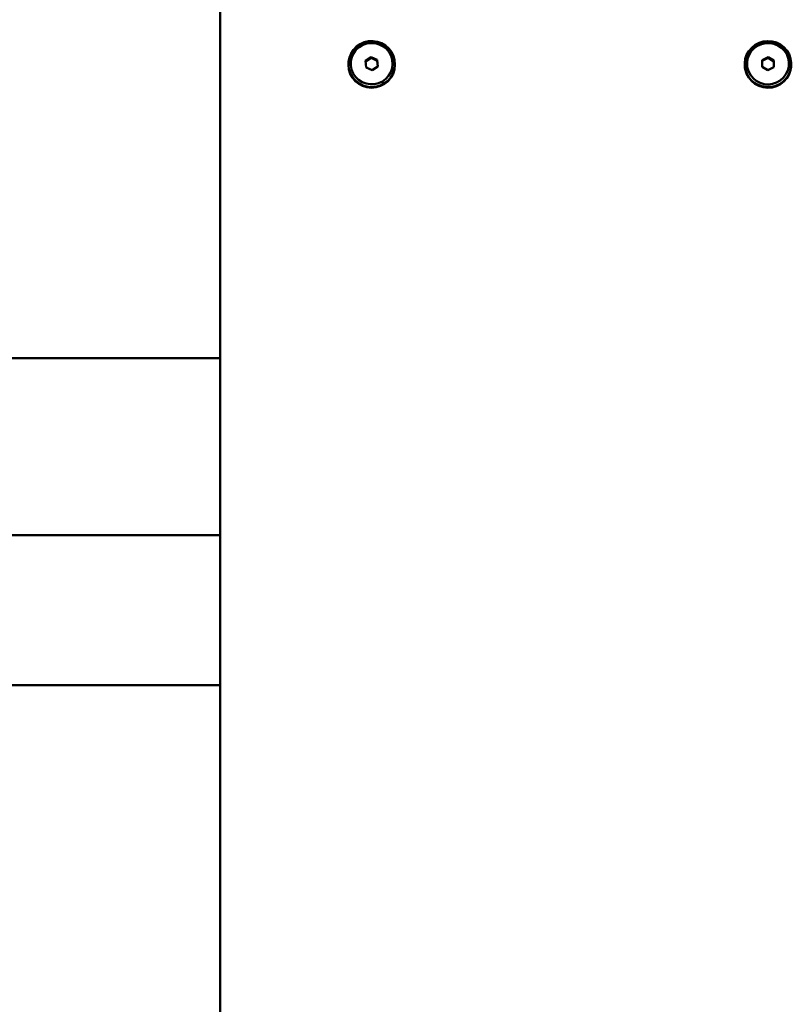
# Paper-space layout 'Лист1' of a CAD drawing. Units: millimetres. Extents: x -4564 to 2912, y -2503 to 3854.
# Drawn here: x 886 to 1217, y 2974 to 3396 of the extents above; entities that cross this region are included whole.
import ezdxf

# ---------------------------------------------------------------- set-up
doc = ezdxf.new("R2010")
doc.units = ezdxf.units.MM

psp = doc.layouts.new('Лист1')

# ---------------------------------------------------------------- linework, layer by layer
at = {"color": 7, "linetype": 'Continuous', "lineweight": 50}
for p, q in [((972.29, 2677.02), (972.29, 3484.56)), ((1037.05, 3380.37), (1034.68, 3378.74)), ((1034.68, 3378.74), (1034.92, 3375.91)), ((1037.05, 3380.02), (1034.7, 3378.41)), ((1039.66, 3379.16), (1037.05, 3380.37)), ((1037.05, 3380.02), (1037.05, 3380.37)), ((1039.66, 3378.81), (1037.05, 3380.02)), ((1039.9, 3376.32), (1039.66, 3379.16)), ((1039.66, 3378.81), (1039.66, 3379.16)), ((1039.87, 3376.3), (1039.66, 3378.81)), ((1204.84, 3379.04), (1204.74, 3376.19)), ((1204.84, 3378.69), (1204.75, 3376.19)), ((1207.38, 3380.37), (1204.84, 3379.04)), ((1207.38, 3380.03), (1204.84, 3378.69)), ((1204.84, 3378.69), (1204.84, 3379.04)), ((1209.83, 3378.87), (1207.38, 3380.37)), ((1207.38, 3380.03), (1207.38, 3380.37)), ((1209.82, 3378.53), (1207.38, 3380.03)), ((1209.74, 3376.03), (1209.83, 3378.87)), ((1027.29, 3377.36), (1027.29, 3377.1)), ((1034.92, 3375.91), (1037.53, 3374.7)), ((1037.53, 3374.7), (1039.9, 3376.32)), ((1047.29, 3377.1), (1047.29, 3377.36)), ((1197.29, 3377.36), (1197.29, 3377.1)), ((1204.74, 3376.19), (1207.19, 3374.69)), ((1207.19, 3374.69), (1209.74, 3376.03)), ((1217.28, 3376.77), (1217.29, 3377.1)), ((1217.29, 3377.1), (1217.29, 3377.36)), ((972.29, 3251.22), (672.29, 3251.22)), ((972.29, 3175.3), (680.29, 3175.3)), ((680.29, 3111.07), (972.29, 3111.07))]:
    psp.add_line(p, q, dxfattribs=at)
at = {"color": 7, "linetype": 'Continuous', "lineweight": 50, "flags": 128}
for points in [[(1027.32, 3376.53), (1027.34, 3378.41), (1027.73, 3380.24), (1028.45, 3381.97), (1029.5, 3383.53), (1030.83, 3384.87), (1032.39, 3385.94), (1034.12, 3386.7), (1035.98, 3387.12), (1037.88, 3387.19), (1039.76, 3386.9), (1041.55, 3386.27), (1043.18, 3385.32), (1044.6, 3384.07), (1045.76, 3382.59), (1046.61, 3380.91), (1047.13, 3379.11), (1047.29, 3377.25), (1047.08, 3375.38), (1046.53, 3373.59), (1045.64, 3371.94), (1044.45, 3370.48), (1042.99, 3369.27), (1041.34, 3368.35), (1039.53, 3367.76), (1037.65, 3367.52), (1035.75, 3367.63), (1033.91, 3368.09), (1032.19, 3368.89), (1030.65, 3369.99), (1029.36, 3371.36), (1028.35, 3372.95), (1027.66, 3374.69), (1027.32, 3376.53)], [(1028.32, 3376.79), (1028.65, 3375.03), (1029.34, 3373.37), (1030.36, 3371.88), (1031.65, 3370.62), (1033.18, 3369.64), (1034.88, 3368.99), (1036.67, 3368.69), (1038.49, 3368.75), (1040.26, 3369.17), (1041.91, 3369.93), (1043.37, 3371), (1044.58, 3372.34), (1045.49, 3373.89), (1046.07, 3375.6), (1046.29, 3377.38), (1046.13, 3379.16), (1045.62, 3380.88), (1044.76, 3382.47), (1043.6, 3383.85), (1042.18, 3384.97), (1040.56, 3385.79), (1038.81, 3386.27), (1036.99, 3386.39), (1035.18, 3386.15), (1033.47, 3385.56), (1031.9, 3384.64), (1030.56, 3383.42), (1029.5, 3381.97), (1028.75, 3380.33), (1028.35, 3378.58), (1028.32, 3376.79)], [(1197.29, 3377.69), (1197.54, 3379.55), (1198.13, 3381.33), (1199.06, 3382.96), (1200.29, 3384.39), (1201.77, 3385.57), (1203.44, 3386.45), (1205.26, 3387), (1207.15, 3387.21), (1209.04, 3387.05), (1210.88, 3386.55), (1212.58, 3385.72), (1214.09, 3384.58), (1215.35, 3383.18), (1216.33, 3381.57), (1216.97, 3379.81), (1217.27, 3377.96), (1217.2, 3376.09), (1216.78, 3374.27), (1216.02, 3372.55), (1214.93, 3371.01), (1213.58, 3369.7), (1211.99, 3368.67), (1210.24, 3367.95), (1208.38, 3367.57), (1206.47, 3367.54), (1204.6, 3367.87), (1202.83, 3368.54), (1201.22, 3369.53), (1199.82, 3370.81), (1198.7, 3372.32), (1197.88, 3374.01), (1197.41, 3375.82), (1197.29, 3377.69)], [(1198.29, 3377.83), (1198.42, 3376.04), (1198.9, 3374.31), (1199.73, 3372.72), (1200.87, 3371.32), (1202.27, 3370.17), (1203.88, 3369.33), (1205.63, 3368.82), (1207.44, 3368.67), (1209.25, 3368.88), (1210.98, 3369.45), (1212.55, 3370.34), (1213.91, 3371.54), (1215, 3372.97), (1215.78, 3374.6), (1216.21, 3376.34), (1216.27, 3378.13), (1215.96, 3379.9), (1215.3, 3381.57), (1214.31, 3383.08), (1213.03, 3384.35), (1211.52, 3385.35), (1209.84, 3386.03), (1208.05, 3386.36), (1206.23, 3386.33), (1204.45, 3385.94), (1202.79, 3385.21), (1201.31, 3384.16), (1200.08, 3382.84), (1199.14, 3381.3), (1198.54, 3379.61), (1198.29, 3377.83)]]:
    psp.add_lwpolyline(points, dxfattribs=at)
at = {"color": 7, "linetype": 'Continuous', "lineweight": 50}
for centre, start, end in [((1037.29, 3377.22), 180.6725, 359.3275), ((1207.29, 3377.22), 180.688, 357.4072)]:
    psp.add_arc(centre, 10, start, end, dxfattribs=at)

doc.saveas('drawing.dxf')
